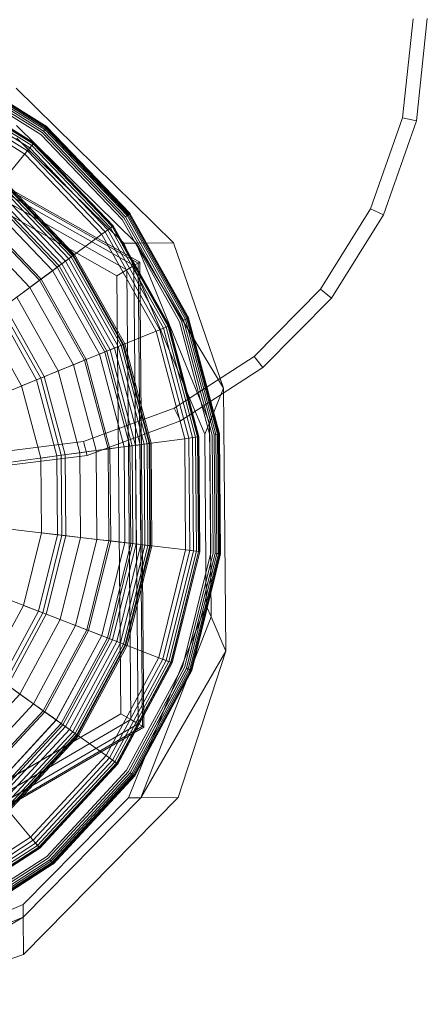
# Model space of a CAD drawing. Units: millimetres. Extents: x 706763 to 710685, y 105535 to 111266.
# Drawn here: x 708635 to 708644, y 107794 to 107815 of the extents above; entities that cross this region are included whole.
import ezdxf

# ---------------------------------------------------------------- set-up
doc = ezdxf.new("R2010")
doc.units = ezdxf.units.MM
doc.header["$MEASUREMENT"] = 0
doc.layers.add('Чертеж и Рисунок_Ном._пера__7', color=7, linetype='Continuous', lineweight=15)

msp = doc.modelspace()

# ---------------------------------------------------------------- linework, layer by layer
at = {"layer": 'Чертеж и Рисунок_Ном._пера__7', "color": 7, "linetype": 'Continuous', "lineweight": 15}
for p, q in [((708643.564, 107814.532), (708643.339, 107812.434)), ((708643.866, 107814.535), (708643.634, 107812.368)), ((708637.773, 107809.367), (708629.245, 107814.197)), ((708629.245, 107814.162), (708637.742, 107809.349)), ((708629.246, 107814.057), (708637.652, 107809.296)), ((708629.246, 107814.056), (708637.652, 107809.296)), ((708629.248, 107813.881), (708637.5, 107809.207)), ((708629.25, 107813.635), (708637.289, 107809.082)), ((708633.603, 107813.482), (708635.737, 107812.152)), ((708633.619, 107813.517), (708635.762, 107812.183)), ((708633.619, 107813.517), (708635.762, 107812.183)), ((708633.633, 107813.547), (708635.783, 107812.208)), ((708633.633, 107813.547), (708635.783, 107812.208)), ((708633.644, 107813.57), (708635.798, 107812.227)), ((708633.65, 107813.584), (708635.808, 107812.24)), ((708633.65, 107813.584), (708635.812, 107812.244)), ((708633.653, 107813.589), (708635.808, 107812.24)), ((708633.564, 107813.397), (708635.679, 107812.08)), ((708633.584, 107813.441), (708635.709, 107812.117)), ((708633.409, 107813.061), (708635.445, 107811.793)), ((708633.436, 107813.118), (708635.485, 107811.842)), ((708633.455, 107813.16), (708635.514, 107811.878)), ((708633.459, 107813.168), (708635.52, 107811.885)), ((708633.466, 107813.184), (708635.531, 107811.898)), ((708633.468, 107813.188), (708635.533, 107811.901)), ((708633.34, 107812.91), (708635.341, 107811.664)), ((708633.377, 107812.991), (708635.396, 107811.733)), ((708635.159, 107813.058), (708638.491, 107809.781)), ((708643.339, 107812.434), (708642.666, 107810.503)), ((708643.339, 107812.434), (708643.634, 107812.368)), ((708635.166, 107812.266), (708637.699, 107809.775)), ((708635.798, 107812.227), (708635.783, 107812.208)), ((708635.783, 107812.208), (708635.798, 107812.227)), ((708635.808, 107812.24), (708635.798, 107812.227)), ((708635.798, 107812.227), (708637.552, 107810.391)), ((708635.812, 107812.244), (708635.808, 107812.24)), ((708635.808, 107812.24), (708637.564, 107810.401)), ((708635.808, 107812.24), (708637.569, 107810.404)), ((708643.634, 107812.368), (708642.939, 107810.373)), ((708635.679, 107812.08), (708637.399, 107810.278)), ((708635.709, 107812.117), (708637.438, 107810.307)), ((708635.709, 107812.117), (708637.438, 107810.307)), ((708635.762, 107812.183), (708635.737, 107812.152)), ((708635.737, 107812.152), (708637.474, 107810.333)), ((708635.783, 107812.208), (708635.762, 107812.183)), ((708635.762, 107812.183), (708635.783, 107812.208)), ((708635.762, 107812.183), (708637.505, 107810.357)), ((708635.783, 107812.208), (708637.532, 107810.376)), ((708635.783, 107812.208), (708637.532, 107810.376)), ((708635.168, 107812.002), (708637.435, 107809.773)), ((708635.168, 107812.002), (708635.293, 107811.878)), ((708635.293, 107811.878), (708637.435, 107809.773)), ((708635.52, 107811.885), (708635.416, 107811.757)), ((708635.445, 107811.793), (708635.485, 107811.842)), ((708635.485, 107811.842), (708635.514, 107811.878)), ((708635.485, 107811.842), (708637.152, 107810.096)), ((708635.514, 107811.878), (708635.531, 107811.898)), ((708635.514, 107811.878), (708637.189, 107810.124)), ((708635.533, 107811.901), (708635.52, 107811.885)), ((708635.52, 107811.885), (708637.196, 107810.129)), ((708635.531, 107811.898), (708635.533, 107811.901)), ((708635.531, 107811.898), (708637.211, 107810.139)), ((708635.533, 107811.901), (708637.214, 107810.141)), ((708635.341, 107811.665), (708634.888, 107811.108)), ((708635.416, 107811.757), (708635.341, 107811.665)), ((708635.341, 107811.664), (708636.968, 107809.96)), ((708635.396, 107811.733), (708635.445, 107811.793)), ((708635.396, 107811.733), (708637.039, 107810.012)), ((708635.445, 107811.793), (708637.101, 107810.058)), ((708634.793, 107810.991), (708636.271, 107809.444)), ((708634.834, 107811.041), (708636.323, 107809.483)), ((708634.86, 107811.073), (708636.356, 107809.507)), ((708634.869, 107811.085), (708636.368, 107809.516)), ((708634.888, 107811.108), (708636.392, 107809.533)), ((708634.632, 107810.793), (708636.065, 107809.292)), ((708634.675, 107810.846), (708636.12, 107809.333)), ((708634.74, 107810.925), (708636.202, 107809.394)), ((708634.523, 107810.66), (708635.927, 107809.19)), ((708634.603, 107810.757), (708636.028, 107809.264)), ((708634.308, 107810.395), (708635.653, 107808.987)), ((708634.332, 107810.425), (708635.683, 107809.01)), ((708637.505, 107810.357), (708637.474, 107810.333)), ((708637.532, 107810.376), (708637.505, 107810.357)), ((708637.505, 107810.357), (708638.74, 107808.155)), ((708637.552, 107810.391), (708637.532, 107810.376)), ((708637.532, 107810.376), (708638.77, 107808.167)), ((708637.564, 107810.401), (708637.552, 107810.391)), ((708637.552, 107810.391), (708638.793, 107808.177)), ((708637.564, 107810.401), (708638.808, 107808.183)), ((708637.569, 107810.404), (708637.565, 107810.401)), ((708637.565, 107810.401), (708638.813, 107808.185)), ((708642.666, 107810.503), (708641.6, 107808.796)), ((708642.939, 107810.373), (708641.837, 107808.609)), ((708642.666, 107810.503), (708642.939, 107810.373)), ((708634.148, 107810.198), (708635.448, 107808.836)), ((708637.189, 107810.124), (708637.211, 107810.139)), ((708637.214, 107810.141), (708637.196, 107810.129)), ((708637.211, 107810.139), (708638.4, 107808.017)), ((708637.214, 107810.141), (708638.404, 107808.019)), ((708637.214, 107810.141), (708637.214, 107810.141)), ((708637.399, 107810.278), (708638.617, 107808.105)), ((708637.438, 107810.307), (708638.662, 107808.124)), ((708637.438, 107810.307), (708638.662, 107808.124)), ((708637.474, 107810.333), (708638.703, 107808.14)), ((708636.969, 107809.961), (708636.392, 107809.533)), ((708636.968, 107809.96), (708638.121, 107807.904)), ((708637.126, 107810.076), (708636.969, 107809.961)), ((708637.039, 107810.012), (708637.101, 107810.058)), ((708637.039, 107810.012), (708638.203, 107807.937)), ((708637.101, 107810.058), (708637.152, 107810.096)), ((708637.101, 107810.058), (708638.274, 107807.967)), ((708637.196, 107810.129), (708637.126, 107810.076)), ((708637.152, 107810.096), (708637.189, 107810.124)), ((708637.152, 107810.096), (708638.333, 107807.99)), ((708637.189, 107810.124), (708638.376, 107808.007)), ((708637.196, 107810.129), (708638.384, 107808.01)), ((708637.435, 107809.773), (708637.699, 107809.775)), ((708637.435, 107809.773), (708639.153, 107805.721)), ((708638.491, 107809.781), (708637.699, 107809.775)), ((708637.699, 107809.775), (708639.252, 107805.966)), ((708639.549, 107806.7), (708637.699, 107809.775)), ((708638.491, 107809.781), (708639.549, 107806.7)), ((708636.392, 107809.533), (708635.653, 107808.987)), ((708636.368, 107809.516), (708636.356, 107809.507)), ((708636.368, 107809.516), (708637.428, 107807.623)), ((708636.392, 107809.533), (708637.456, 107807.635)), ((708636.202, 107809.394), (708636.12, 107809.333)), ((708636.12, 107809.333), (708637.144, 107807.508)), ((708636.271, 107809.444), (708636.202, 107809.394)), ((708636.202, 107809.394), (708637.238, 107807.546)), ((708636.323, 107809.483), (708636.271, 107809.444)), ((708636.271, 107809.444), (708637.317, 107807.578)), ((708636.356, 107809.507), (708636.323, 107809.483)), ((708636.323, 107809.483), (708637.377, 107807.602)), ((708636.356, 107809.507), (708637.415, 107807.618)), ((708637.742, 107809.349), (708637.652, 107809.296)), ((708637.742, 107809.349), (708637.652, 107809.296)), ((708637.773, 107809.367), (708637.742, 107809.349)), ((708637.83, 107799.527), (708637.742, 107809.349)), ((708637.86, 107799.51), (708637.773, 107809.367)), ((708635.683, 107809.01), (708635.866, 107809.145)), ((708635.866, 107809.145), (708636.065, 107809.292)), ((708635.927, 107809.19), (708636.921, 107807.417)), ((708636.028, 107809.264), (708637.037, 107807.464)), ((708636.065, 107809.292), (708637.08, 107807.482)), ((708637.289, 107809.082), (708637.5, 107809.207)), ((708637.652, 107809.296), (708637.5, 107809.207)), ((708637.652, 107809.296), (708637.5, 107809.207)), ((708637.585, 107799.667), (708637.5, 107809.207)), ((708637.652, 107809.296), (708637.652, 107809.296)), ((708637.738, 107799.579), (708637.652, 107809.296)), ((708635.653, 107808.987), (708634.772, 107808.336)), ((708635.448, 107808.836), (708635.683, 107809.01)), ((708635.653, 107808.987), (708636.605, 107807.289)), ((708635.683, 107809.01), (708636.64, 107807.303)), ((708637.371, 107799.788), (708637.289, 107809.082)), ((708635.167, 107808.628), (708635.448, 107808.836)), ((708635.448, 107808.836), (708636.369, 107807.193)), ((708641.6, 107808.796), (708640.195, 107807.366)), ((708641.6, 107808.796), (708641.837, 107808.609)), ((708635.167, 107808.628), (708636.045, 107807.062)), ((708641.837, 107808.609), (708640.385, 107807.133)), ((708634.772, 107808.336), (708635.589, 107806.877)), ((708634.847, 107808.391), (708635.676, 107806.913)), ((708634.913, 107808.44), (708635.752, 107806.944)), ((708634.495, 107808.131), (708635.27, 107806.748)), ((708638.617, 107808.105), (708639.257, 107805.698)), ((708638.662, 107808.124), (708639.305, 107805.704)), ((708638.74, 107808.155), (708638.703, 107808.14)), ((708638.703, 107808.14), (708639.349, 107805.71)), ((708638.77, 107808.167), (708638.74, 107808.155)), ((708638.74, 107808.155), (708639.388, 107805.715)), ((708638.793, 107808.177), (708638.77, 107808.167)), ((708638.77, 107808.167), (708639.42, 107805.72)), ((708638.808, 107808.183), (708638.793, 107808.177)), ((708638.793, 107808.177), (708639.445, 107805.723)), ((708638.813, 107808.185), (708638.808, 107808.183)), ((708638.808, 107808.183), (708639.461, 107805.725)), ((708638.808, 107808.183), (708639.466, 107805.726)), ((708638.122, 107807.905), (708637.456, 107807.635)), ((708638.121, 107807.904), (708638.726, 107805.626)), ((708638.211, 107807.941), (708638.122, 107807.905)), ((708638.203, 107807.937), (708638.274, 107807.967)), ((708638.203, 107807.937), (708638.814, 107805.638)), ((708638.384, 107808.01), (708638.211, 107807.941)), ((708638.274, 107807.967), (708638.333, 107807.99)), ((708638.274, 107807.967), (708638.89, 107805.648)), ((708638.333, 107807.99), (708638.376, 107808.007)), ((708638.333, 107807.99), (708638.953, 107805.657)), ((708638.376, 107808.007), (708638.4, 107808.017)), ((708638.376, 107808.007), (708638.999, 107805.663)), ((708638.404, 107808.019), (708638.384, 107808.01)), ((708638.384, 107808.01), (708639.007, 107805.664)), ((708638.4, 107808.017), (708638.404, 107808.019)), ((708638.4, 107808.017), (708639.025, 107805.667)), ((708638.404, 107808.019), (708639.029, 107805.667)), ((708637.456, 107807.635), (708636.605, 107807.289)), ((708637.456, 107807.635), (708638.015, 107805.53)), ((708636.851, 107807.389), (708637.08, 107807.482)), ((708637.037, 107807.464), (708637.567, 107805.47)), ((708637.08, 107807.482), (708637.613, 107805.476)), ((708637.238, 107807.546), (708637.144, 107807.508)), ((708637.144, 107807.508), (708637.681, 107805.485)), ((708637.317, 107807.578), (708637.238, 107807.546)), ((708637.238, 107807.546), (708637.782, 107805.499)), ((708637.377, 107807.602), (708637.317, 107807.578)), ((708637.317, 107807.578), (708637.866, 107805.51)), ((708637.317, 107807.578), (708637.866, 107805.51)), ((708637.415, 107807.618), (708637.377, 107807.602)), ((708637.377, 107807.602), (708637.93, 107805.519)), ((708637.428, 107807.623), (708637.415, 107807.618)), ((708637.415, 107807.618), (708637.971, 107805.524)), ((708637.428, 107807.623), (708637.986, 107805.527)), ((708636.605, 107807.289), (708635.589, 107806.877)), ((708636.369, 107807.193), (708636.64, 107807.303)), ((708636.605, 107807.289), (708637.105, 107805.408)), ((708636.64, 107807.303), (708636.851, 107807.389)), ((708636.64, 107807.303), (708637.143, 107805.413)), ((708636.921, 107807.417), (708637.442, 107805.453)), ((708640.195, 107807.366), (708638.505, 107806.272)), ((708640.195, 107807.366), (708640.385, 107807.133)), ((708635.676, 107806.913), (708636.045, 107807.062)), ((708636.045, 107807.062), (708636.369, 107807.193)), ((708636.045, 107807.062), (708636.506, 107805.327)), ((708636.369, 107807.193), (708636.852, 107805.374)), ((708640.385, 107807.133), (708638.64, 107806.002)), ((708635.589, 107806.877), (708634.431, 107806.407)), ((708635.27, 107806.748), (708635.676, 107806.913)), ((708635.589, 107806.877), (708636.019, 107805.261)), ((708635.676, 107806.913), (708636.111, 107805.274)), ((708635.752, 107806.944), (708636.193, 107805.285)), ((708635.27, 107806.748), (708635.678, 107805.215)), ((708639.549, 107806.7), (708639.252, 107805.966)), ((708639.549, 107806.7), (708639.595, 107801.117)), ((708638.505, 107806.272), (708636.585, 107805.567)), ((708638.505, 107806.272), (708638.64, 107806.002)), ((708638.64, 107806.002), (708636.657, 107805.273)), ((708639.153, 107805.721), (708639.252, 107805.966)), ((708639.252, 107805.966), (708639.286, 107801.847)), ((708636.585, 107805.567), (708634.491, 107805.307)), ((708636.585, 107805.567), (708636.657, 107805.273)), ((708638.727, 107805.626), (708638.015, 107805.53)), ((708638.726, 107805.626), (708638.745, 107803.269)), ((708639.001, 107805.663), (708638.727, 107805.626)), ((708638.814, 107805.638), (708638.89, 107805.648)), ((708638.814, 107805.638), (708638.833, 107803.259)), ((708638.89, 107805.648), (708638.953, 107805.657)), ((708638.89, 107805.648), (708638.91, 107803.25)), ((708638.953, 107805.657), (708638.999, 107805.663)), ((708638.953, 107805.657), (708638.973, 107803.243)), ((708638.999, 107805.663), (708639.025, 107805.667)), ((708638.999, 107805.663), (708639.019, 107803.237)), ((708639.007, 107805.664), (708639.001, 107805.663)), ((708639.029, 107805.667), (708639.007, 107805.664)), ((708639.007, 107805.664), (708639.027, 107803.236)), ((708639.025, 107805.667), (708639.029, 107805.667)), ((708639.029, 107805.667), (708639.049, 107803.234)), ((708639.029, 107805.667), (708639.045, 107803.234)), ((708639.153, 107805.721), (708639.183, 107802.09)), ((708639.257, 107805.698), (708639.278, 107803.207)), ((708639.305, 107805.704), (708639.326, 107803.201)), ((708639.388, 107805.715), (708639.349, 107805.71)), ((708639.349, 107805.71), (708639.37, 107803.196)), ((708639.42, 107805.72), (708639.388, 107805.715)), ((708639.388, 107805.715), (708639.409, 107803.191)), ((708639.445, 107805.723), (708639.42, 107805.72)), ((708639.42, 107805.72), (708639.441, 107803.188)), ((708639.461, 107805.725), (708639.445, 107805.723)), ((708639.445, 107805.723), (708639.466, 107803.184)), ((708639.466, 107805.726), (708639.461, 107805.725)), ((708639.461, 107805.725), (708639.482, 107803.182)), ((708639.466, 107805.726), (708639.488, 107803.182)), ((708637.105, 107805.408), (708636.019, 107805.261)), ((708636.506, 107805.327), (708636.852, 107805.374)), ((708636.852, 107805.374), (708637.143, 107805.413)), ((708636.852, 107805.374), (708636.868, 107803.491)), ((708638.015, 107805.53), (708637.105, 107805.408)), ((708637.105, 107805.408), (708637.121, 107803.461)), ((708637.143, 107805.413), (708637.368, 107805.443)), ((708637.143, 107805.413), (708637.159, 107803.457)), ((708637.368, 107805.443), (708637.613, 107805.476)), ((708637.442, 107805.453), (708637.459, 107803.421)), ((708637.567, 107805.47), (708637.584, 107803.406)), ((708637.613, 107805.476), (708637.63, 107803.401)), ((708637.782, 107805.499), (708637.681, 107805.485)), ((708637.681, 107805.485), (708637.699, 107803.393)), ((708637.866, 107805.51), (708637.782, 107805.499)), ((708637.782, 107805.499), (708637.866, 107805.51)), ((708637.782, 107805.499), (708637.8, 107803.381)), ((708637.93, 107805.519), (708637.866, 107805.51)), ((708637.866, 107805.51), (708637.93, 107805.519)), ((708637.866, 107805.51), (708637.884, 107803.371)), ((708637.971, 107805.524), (708637.93, 107805.519)), ((708637.93, 107805.519), (708637.948, 107803.364)), ((708637.986, 107805.527), (708637.971, 107805.524)), ((708637.971, 107805.524), (708637.989, 107803.359)), ((708637.986, 107805.527), (708638.004, 107803.357)), ((708638.015, 107805.53), (708638.033, 107803.353)), ((708636.657, 107805.273), (708634.494, 107805.005)), ((708636.019, 107805.261), (708634.78, 107805.095)), ((708635.678, 107805.215), (708636.111, 107805.274)), ((708635.678, 107805.215), (708635.691, 107803.629)), ((708636.019, 107805.261), (708636.033, 107803.589)), ((708636.111, 107805.274), (708636.506, 107805.327)), ((708636.111, 107805.274), (708636.126, 107803.578)), ((708636.193, 107805.285), (708636.207, 107803.569)), ((708636.506, 107805.327), (708636.521, 107803.532)), ((708636.033, 107803.589), (708634.791, 107803.735)), ((708635.691, 107803.629), (708635.309, 107802.09)), ((708636.033, 107803.589), (708635.63, 107801.966)), ((708635.691, 107803.629), (708636.126, 107803.578)), ((708636.126, 107803.578), (708635.718, 107801.932)), ((708636.207, 107803.569), (708635.794, 107801.903)), ((708637.121, 107803.461), (708636.033, 107803.589)), ((708636.521, 107803.532), (708636.089, 107801.789)), ((708636.126, 107803.578), (708636.521, 107803.532)), ((708636.868, 107803.491), (708636.415, 107801.663)), ((708636.521, 107803.532), (708636.868, 107803.491)), ((708637.121, 107803.461), (708636.653, 107801.571)), ((708637.159, 107803.457), (708636.688, 107801.558)), ((708636.868, 107803.491), (708637.159, 107803.457)), ((708638.033, 107803.353), (708637.121, 107803.461)), ((708637.159, 107803.457), (708637.385, 107803.43)), ((708637.459, 107803.421), (708636.97, 107801.449)), ((708637.584, 107803.406), (708637.088, 107801.403)), ((708637.584, 107803.406), (708637.088, 107801.403)), ((708637.63, 107803.401), (708637.131, 107801.386)), ((708637.699, 107803.393), (708637.195, 107801.362)), ((708637.8, 107803.381), (708637.29, 107801.325)), ((708637.884, 107803.371), (708637.369, 107801.294)), ((708637.884, 107803.371), (708637.369, 107801.295)), ((708637.385, 107803.43), (708637.63, 107803.401)), ((708637.948, 107803.364), (708637.43, 107801.271)), ((708637.948, 107803.364), (708637.43, 107801.271)), ((708637.989, 107803.359), (708637.468, 107801.256)), ((708638.004, 107803.357), (708637.482, 107801.251)), ((708638.033, 107803.353), (708637.51, 107801.24)), ((708637.8, 107803.381), (708637.699, 107803.393)), ((708637.884, 107803.371), (708637.8, 107803.381)), ((708637.948, 107803.364), (708637.884, 107803.371)), ((708637.989, 107803.359), (708637.948, 107803.364)), ((708638.004, 107803.357), (708637.989, 107803.359)), ((708638.747, 107803.269), (708638.033, 107803.353)), ((708638.745, 107803.269), (708638.178, 107800.982)), ((708638.833, 107803.259), (708638.261, 107800.95)), ((708638.91, 107803.25), (708638.333, 107800.922)), ((708639.021, 107803.237), (708638.747, 107803.269)), ((708638.833, 107803.259), (708638.91, 107803.25)), ((708638.91, 107803.25), (708638.973, 107803.243)), ((708638.973, 107803.243), (708638.392, 107800.899)), ((708639.019, 107803.237), (708638.435, 107800.883)), ((708639.021, 107803.237), (708638.443, 107800.88)), ((708639.045, 107803.234), (708638.46, 107800.873)), ((708639.049, 107803.234), (708638.463, 107800.872)), ((708639.278, 107803.207), (708638.678, 107800.789)), ((708639.326, 107803.201), (708638.723, 107800.771)), ((708639.326, 107803.201), (708638.723, 107800.771)), ((708639.37, 107803.196), (708638.765, 107800.755)), ((708639.37, 107803.196), (708638.765, 107800.756)), ((708639.409, 107803.191), (708638.802, 107800.741)), ((708639.441, 107803.188), (708638.832, 107800.729)), ((708639.466, 107803.184), (708638.855, 107800.72)), ((708639.482, 107803.182), (708638.87, 107800.714)), ((708639.482, 107803.182), (708638.875, 107800.713)), ((708638.973, 107803.243), (708639.019, 107803.237)), ((708639.019, 107803.237), (708639.045, 107803.234)), ((708639.027, 107803.236), (708639.021, 107803.237)), ((708639.049, 107803.234), (708639.027, 107803.236)), ((708639.049, 107803.234), (708639.049, 107803.234)), ((708639.409, 107803.191), (708639.37, 107803.196)), ((708639.441, 107803.188), (708639.409, 107803.191)), ((708639.466, 107803.184), (708639.441, 107803.188)), ((708639.482, 107803.182), (708639.466, 107803.184)), ((708639.488, 107803.182), (708639.482, 107803.182)), ((708635.63, 107801.966), (708634.464, 107802.417)), ((708635.309, 107802.09), (708634.557, 107800.694)), ((708635.309, 107802.09), (708635.718, 107801.932)), ((708639.183, 107802.09), (708637.533, 107798.01)), ((708639.183, 107802.09), (708639.286, 107801.847)), ((708635.63, 107801.966), (708634.837, 107800.494)), ((708635.718, 107801.932), (708634.913, 107800.44)), ((708635.794, 107801.903), (708634.98, 107800.392)), ((708636.089, 107801.789), (708635.237, 107800.209)), ((708636.653, 107801.571), (708635.63, 107801.966)), ((708635.718, 107801.932), (708636.089, 107801.789)), ((708636.089, 107801.789), (708636.415, 107801.663)), ((708639.286, 107801.847), (708637.797, 107798.012)), ((708639.595, 107801.117), (708639.286, 107801.847)), ((708636.415, 107801.663), (708635.522, 107800.005)), ((708636.415, 107801.663), (708636.688, 107801.558)), ((708636.653, 107801.571), (708635.729, 107799.857)), ((708636.688, 107801.558), (708635.76, 107799.835)), ((708636.97, 107801.449), (708636.006, 107799.66)), ((708636.97, 107801.449), (708636.006, 107799.659)), ((708637.088, 107801.403), (708636.108, 107799.587)), ((708637.131, 107801.386), (708636.146, 107799.56)), ((708637.51, 107801.24), (708636.653, 107801.571)), ((708636.688, 107801.558), (708636.9, 107801.475)), ((708636.9, 107801.475), (708637.131, 107801.386)), ((708637.195, 107801.362), (708636.202, 107799.52)), ((708637.195, 107801.362), (708636.202, 107799.519)), ((708637.29, 107801.325), (708636.285, 107799.46)), ((708637.369, 107801.295), (708636.354, 107799.411)), ((708637.369, 107801.294), (708636.354, 107799.411)), ((708637.43, 107801.271), (708636.407, 107799.374)), ((708637.43, 107801.271), (708636.407, 107799.374)), ((708637.468, 107801.256), (708636.441, 107799.349)), ((708637.482, 107801.251), (708636.452, 107799.341)), ((708637.51, 107801.24), (708636.477, 107799.323)), ((708637.29, 107801.325), (708637.195, 107801.362)), ((708637.369, 107801.294), (708637.29, 107801.325)), ((708637.29, 107801.325), (708637.369, 107801.295)), ((708637.369, 107801.295), (708637.43, 107801.271)), ((708637.43, 107801.271), (708637.369, 107801.294)), ((708637.468, 107801.256), (708637.43, 107801.271)), ((708637.43, 107801.271), (708637.468, 107801.256)), ((708637.482, 107801.251), (708637.468, 107801.256)), ((708638.18, 107800.981), (708637.51, 107801.24)), ((708638.178, 107800.982), (708637.06, 107798.907)), ((708638.261, 107800.95), (708637.132, 107798.856)), ((708639.595, 107801.117), (708637.797, 107798.012)), ((708638.438, 107800.882), (708638.18, 107800.981)), ((708638.261, 107800.95), (708638.333, 107800.922)), ((708639.595, 107801.117), (708638.589, 107798.019)), ((708638.333, 107800.922), (708637.195, 107798.811)), ((708638.392, 107800.899), (708637.247, 107798.774)), ((708638.435, 107800.883), (708637.284, 107798.747)), ((708638.438, 107800.882), (708637.291, 107798.742)), ((708638.463, 107800.872), (708637.306, 107798.732)), ((708638.463, 107800.872), (708637.309, 107798.73)), ((708638.678, 107800.789), (708637.496, 107798.596)), ((708638.723, 107800.771), (708637.536, 107798.568)), ((708638.765, 107800.756), (708637.572, 107798.542)), ((708638.765, 107800.755), (708637.572, 107798.542)), ((708638.802, 107800.741), (708637.604, 107798.519)), ((708638.333, 107800.922), (708638.392, 107800.899)), ((708638.392, 107800.899), (708638.435, 107800.883)), ((708638.435, 107800.883), (708638.46, 107800.873)), ((708638.443, 107800.88), (708638.438, 107800.882)), ((708638.463, 107800.872), (708638.443, 107800.88)), ((708638.463, 107800.872), (708638.463, 107800.872)), ((708638.765, 107800.756), (708638.802, 107800.741)), ((708638.802, 107800.741), (708638.765, 107800.755)), ((708638.832, 107800.729), (708638.802, 107800.741)), ((708638.832, 107800.729), (708637.631, 107798.5)), ((708638.855, 107800.72), (708637.651, 107798.485)), ((708638.87, 107800.714), (708637.664, 107798.476)), ((708638.875, 107800.713), (708637.668, 107798.473)), ((708638.855, 107800.72), (708638.832, 107800.729)), ((708638.87, 107800.714), (708638.855, 107800.72)), ((708638.875, 107800.713), (708638.87, 107800.714)), ((708635.729, 107799.857), (708634.837, 107800.494)), ((708634.913, 107800.44), (708635.237, 107800.209)), ((708635.237, 107800.209), (708634.019, 107798.89)), ((708635.237, 107800.209), (708635.522, 107800.005)), ((708635.522, 107800.005), (708634.244, 107798.622)), ((708635.522, 107800.005), (708635.76, 107799.835)), ((708637.371, 107799.788), (708629.392, 107795.136)), ((708629.392, 107795.136), (708637.371, 107799.788)), ((708635.729, 107799.857), (708634.408, 107798.427)), ((708635.76, 107799.835), (708634.433, 107798.398)), ((708636.477, 107799.323), (708635.729, 107799.857)), ((708635.76, 107799.835), (708635.945, 107799.703)), ((708635.945, 107799.703), (708636.146, 107799.56)), ((708637.371, 107799.788), (708637.585, 107799.667)), ((708637.371, 107799.788), (708637.585, 107799.667)), ((708637.585, 107799.667), (708629.394, 107794.891)), ((708637.585, 107799.667), (708629.394, 107794.89)), ((708637.738, 107799.579), (708629.395, 107794.715)), ((708637.83, 107799.527), (708629.396, 107794.61)), ((708637.86, 107799.51), (708629.396, 107794.575)), ((708636.006, 107799.66), (708634.628, 107798.167)), ((708636.006, 107799.659), (708634.628, 107798.167)), ((708636.108, 107799.587), (708634.708, 107798.07)), ((708636.108, 107799.587), (708634.708, 107798.071)), ((708636.146, 107799.56), (708634.738, 107798.035)), ((708636.202, 107799.52), (708634.783, 107797.982)), ((708636.202, 107799.519), (708634.783, 107797.982)), ((708636.285, 107799.46), (708636.202, 107799.52)), ((708636.202, 107799.519), (708636.285, 107799.46)), ((708637.738, 107799.579), (708637.585, 107799.667)), ((708637.83, 107799.527), (708637.738, 107799.579)), ((708637.86, 107799.51), (708637.83, 107799.527)), ((708636.285, 107799.46), (708634.848, 107797.904)), ((708636.354, 107799.411), (708634.903, 107797.839)), ((708636.407, 107799.374), (708634.944, 107797.79)), ((708636.441, 107799.349), (708634.971, 107797.758)), ((708636.441, 107799.349), (708634.971, 107797.758)), ((708636.452, 107799.341), (708634.98, 107797.747)), ((708636.477, 107799.323), (708635, 107797.724)), ((708636.354, 107799.411), (708636.285, 107799.46)), ((708636.407, 107799.374), (708636.354, 107799.411)), ((708636.441, 107799.349), (708636.407, 107799.374)), ((708636.452, 107799.341), (708636.441, 107799.349)), ((708637.061, 107798.906), (708636.477, 107799.323)), ((708637.06, 107798.907), (708635.461, 107797.176)), ((708637.286, 107798.746), (708637.061, 107798.906)), ((708637.132, 107798.856), (708635.518, 107797.108)), ((708637.195, 107798.811), (708635.568, 107797.049)), ((708637.247, 107798.774), (708635.609, 107797.001)), ((708637.284, 107798.747), (708635.638, 107796.965)), ((708637.291, 107798.742), (708635.644, 107796.958)), ((708637.306, 107798.732), (708635.655, 107796.945)), ((708637.309, 107798.73), (708635.658, 107796.942)), ((708637.132, 107798.856), (708637.195, 107798.811)), ((708637.195, 107798.811), (708637.247, 107798.774)), ((708637.247, 107798.774), (708637.284, 107798.747)), ((708637.284, 107798.747), (708637.306, 107798.732)), ((708637.291, 107798.742), (708637.286, 107798.746)), ((708637.309, 107798.73), (708637.291, 107798.742)), ((708637.306, 107798.732), (708637.309, 107798.73)), ((708637.496, 107798.596), (708635.806, 107796.766)), ((708637.536, 107798.568), (708635.837, 107796.729)), ((708637.572, 107798.542), (708635.866, 107796.695)), ((708637.604, 107798.519), (708635.891, 107796.665)), ((708637.631, 107798.5), (708635.913, 107796.639)), ((708637.651, 107798.485), (708635.929, 107796.62)), ((708637.664, 107798.476), (708635.939, 107796.608)), ((708637.668, 107798.473), (708635.942, 107796.604)), ((708637.604, 107798.519), (708637.572, 107798.542)), ((708637.631, 107798.5), (708637.604, 107798.519)), ((708637.651, 107798.485), (708637.631, 107798.5)), ((708637.664, 107798.476), (708637.651, 107798.485)), ((708637.668, 107798.473), (708637.664, 107798.476)), ((708637.533, 107798.01), (708635.303, 107795.744)), ((708637.797, 107798.012), (708635.306, 107795.479)), ((708638.589, 107798.019), (708635.312, 107794.687)), ((708637.533, 107798.01), (708637.797, 107798.012)), ((708638.589, 107798.019), (708637.797, 107798.012)), ((708635.462, 107797.175), (708635, 107797.724)), ((708635.461, 107797.176), (708633.482, 107795.896)), ((708635.518, 107797.108), (708633.52, 107795.817)), ((708635.568, 107797.049), (708633.554, 107795.747)), ((708635.609, 107797.001), (708633.581, 107795.69)), ((708635.64, 107796.963), (708635.462, 107797.175)), ((708635.518, 107797.108), (708635.568, 107797.049)), ((708635.568, 107797.049), (708635.609, 107797.001)), ((708635.609, 107797.001), (708635.638, 107796.965)), ((708635.638, 107796.965), (708633.601, 107795.648)), ((708635.644, 107796.958), (708633.605, 107795.641)), ((708635.658, 107796.942), (708633.613, 107795.625)), ((708635.658, 107796.942), (708633.614, 107795.621)), ((708635.638, 107796.965), (708635.655, 107796.945)), ((708635.644, 107796.958), (708635.64, 107796.963)), ((708635.658, 107796.942), (708635.644, 107796.958)), ((708635.655, 107796.945), (708635.658, 107796.942)), ((708635.806, 107796.766), (708633.714, 107795.413)), ((708635.837, 107796.729), (708633.735, 107795.37)), ((708635.866, 107796.695), (708633.754, 107795.33)), ((708635.891, 107796.665), (708633.771, 107795.294)), ((708635.913, 107796.639), (708633.786, 107795.265)), ((708635.929, 107796.62), (708633.796, 107795.242)), ((708635.939, 107796.608), (708633.803, 107795.228)), ((708635.939, 107796.608), (708633.803, 107795.228)), ((708635.939, 107796.608), (708633.806, 107795.223)), ((708635.891, 107796.665), (708635.866, 107796.695)), ((708635.913, 107796.639), (708635.891, 107796.665)), ((708635.929, 107796.62), (708635.913, 107796.639)), ((708635.939, 107796.608), (708635.929, 107796.62)), ((708635.942, 107796.604), (708635.939, 107796.608)), ((708635.303, 107795.744), (708631.252, 107794.025)), ((708635.303, 107795.744), (708635.306, 107795.479)), ((708635.306, 107795.479), (708631.496, 107793.926)), ((708632.231, 107793.63), (708635.306, 107795.479)), ((708635.312, 107794.687), (708635.306, 107795.479)), ((708635.312, 107794.687), (708632.231, 107793.63))]:
    msp.add_line(p, q, dxfattribs=at)

doc.saveas('drawing.dxf')
